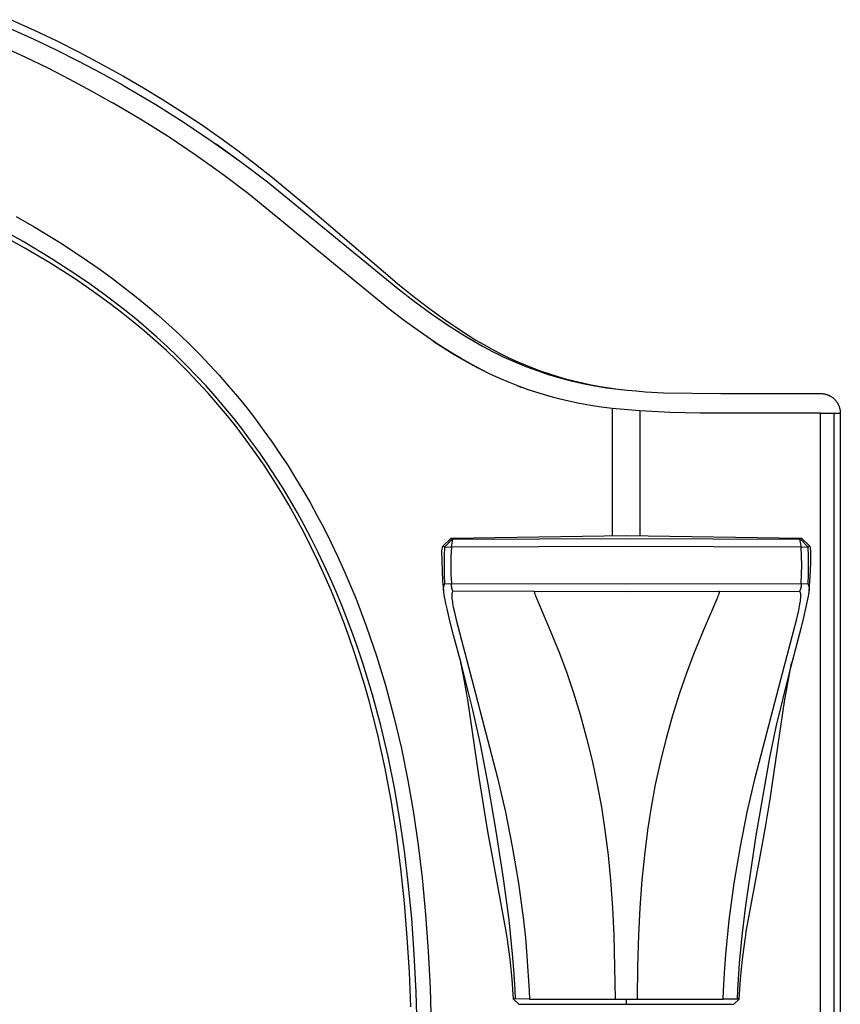
# Model space of a CAD drawing. Units: millimetres. Extents: x -381 to 466, y -253 to 216.
# Drawn here: x -284 to -210, y 119 to 208 of the extents above; entities that cross this region are included whole.
import ezdxf

# ---------------------------------------------------------------- set-up
doc = ezdxf.new("R2010")
doc.units = ezdxf.units.MM
doc.header["$MEASUREMENT"] = 0
doc.layers.add('Default', color=7, linetype='Continuous', true_color=0x000000)

msp = doc.modelspace()

# ---------------------------------------------------------------- linework, layer by layer
at = {"layer": 'Default', "color": 7, "true_color": 0xffffff}
for p, q in [((-285.017, 206.801), (-282.956, 205.862)), ((-284.979, 207.613), (-282.908, 206.671)), ((-282.908, 206.671), (-280.867, 205.693)), ((-283.656, 204.194), (-285.675, 205.122)), ((-282.956, 205.862), (-280.924, 204.887)), ((-280.867, 205.693), (-278.846, 204.674)), ((-281.665, 203.23), (-283.656, 204.194)), ((-280.924, 204.887), (-278.912, 203.872)), ((-278.846, 204.674), (-276.845, 203.616)), ((-278.912, 203.872), (-276.92, 202.818)), ((-276.845, 203.616), (-274.865, 202.518)), ((-279.694, 202.226), (-281.665, 203.23)), ((-276.92, 202.818), (-274.948, 201.726)), ((-274.865, 202.518), (-273.055, 201.469)), ((-277.743, 201.184), (-279.694, 202.226)), ((-274.948, 201.726), (-274.923, 201.711)), ((-274.923, 201.711), (-271.948, 199.961)), ((-273.055, 201.469), (-271.279, 200.393)), ((-275.813, 200.103), (-277.743, 201.184)), ((-275.788, 200.089), (-275.813, 200.103)), ((-273.299, 198.619), (-275.788, 200.089)), ((-271.948, 199.961), (-269.385, 198.346)), ((-271.279, 200.393), (-269.541, 199.287)), ((-269.541, 199.287), (-267.841, 198.154)), ((-270.851, 197.08), (-273.299, 198.619)), ((-269.385, 198.346), (-266.772, 196.585)), ((-267.841, 198.154), (-266.181, 196.993)), ((-268.326, 195.386), (-270.851, 197.08)), ((-266.772, 196.585), (-264.213, 194.745)), ((-266.524, 196.413), (-264.654, 195.072)), ((-266.181, 196.993), (-264.559, 195.808)), ((-265.904, 193.651), (-268.326, 195.386)), ((-264.559, 195.808), (-262.975, 194.602)), ((-264.213, 194.745), (-261.905, 192.992)), ((-262.975, 194.602), (-261.428, 193.379)), ((-263.604, 191.909), (-265.904, 193.651)), ((-261.905, 192.992), (-250.142, 183.382)), ((-261.428, 193.379), (-258.432, 190.905)), ((-250.968, 181.564), (-263.604, 191.909)), ((-258.432, 190.905), (-255.55, 188.43)), ((-284.531, 189.886), (-282.907, 188.943)), ((-283.752, 187.028), (-286.462, 188.542)), ((-283.902, 187.612), (-285.46, 188.501)), ((-282.907, 188.943), (-282.753, 188.852)), ((-282.753, 188.852), (-280.403, 187.406)), ((-255.55, 188.43), (-250.002, 183.697)), ((-283.751, 187.524), (-283.902, 187.612)), ((-281.383, 186.093), (-283.751, 187.524)), ((-280.403, 187.406), (-278.101, 185.885)), ((-281.501, 185.685), (-283.752, 187.028)), ((-279.294, 184.274), (-281.501, 185.685)), ((-279.063, 184.585), (-281.383, 186.093)), ((-278.101, 185.885), (-276.975, 185.097)), ((-276.975, 185.097), (-275.864, 184.288)), ((-278.209, 183.541), (-279.294, 184.274)), ((-277.959, 183.825), (-279.063, 184.585)), ((-276.869, 183.045), (-277.959, 183.825)), ((-275.864, 184.288), (-274.768, 183.458)), ((-277.136, 182.787), (-278.209, 183.541)), ((-275.795, 182.244), (-276.869, 183.045)), ((-274.768, 183.458), (-273.689, 182.607)), ((-250.142, 183.382), (-248.688, 182.24)), ((-250.002, 183.697), (-248.635, 182.598)), ((-276.077, 182.011), (-277.136, 182.787)), ((-275.031, 181.213), (-276.077, 182.011)), ((-274.736, 181.422), (-275.795, 182.244)), ((-273.689, 182.607), (-272.699, 181.792)), ((-248.688, 182.24), (-247.196, 181.148)), ((-248.635, 182.598), (-247.267, 181.548)), ((-274.001, 180.392), (-275.031, 181.213)), ((-273.764, 180.635), (-274.736, 181.422)), ((-272.699, 181.792), (-271.724, 180.958)), ((-249.555, 180.483), (-250.968, 181.564)), ((-247.267, 181.548), (-245.894, 180.551)), ((-247.196, 181.148), (-245.667, 180.108)), ((-272.986, 179.548), (-274.001, 180.392)), ((-272.808, 179.828), (-273.764, 180.635)), ((-271.724, 180.958), (-270.766, 180.105)), ((-248.117, 179.436), (-249.555, 180.483)), ((-245.894, 180.551), (-244.512, 179.614)), ((-271.987, 178.679), (-272.986, 179.548)), ((-271.868, 179.003), (-272.808, 179.828)), ((-270.766, 180.105), (-269.826, 179.233)), ((-246.619, 178.41), (-248.117, 179.436)), ((-245.667, 180.108), (-244.104, 179.12)), ((-244.512, 179.614), (-243.816, 179.169)), ((-271.004, 177.785), (-271.987, 178.679)), ((-270.944, 178.16), (-271.868, 179.003)), ((-269.826, 179.233), (-268.903, 178.342)), ((-246.965, 178.642), (-245.987, 178)), ((-245.395, 177.63), (-246.619, 178.41)), ((-244.104, 179.12), (-242.508, 178.187)), ((-243.816, 179.169), (-243.116, 178.741)), ((-243.116, 178.741), (-242.412, 178.33)), ((-270.038, 176.867), (-271.004, 177.785)), ((-270.038, 177.298), (-270.944, 178.16)), ((-268.903, 178.342), (-267.999, 177.433)), ((-245.987, 178), (-244.992, 177.386)), ((-244.443, 177.06), (-245.395, 177.63)), ((-242.508, 178.187), (-241.558, 177.681)), ((-242.412, 178.33), (-241.703, 177.937)), ((-241.703, 177.937), (-240.989, 177.563)), ((-241.558, 177.681), (-240.593, 177.207)), ((-240.989, 177.563), (-240.269, 177.207)), ((-269.15, 176.417), (-270.038, 177.298)), ((-269.09, 175.923), (-270.038, 176.867)), ((-267.999, 177.433), (-267.113, 176.505)), ((-244.992, 177.386), (-243.979, 176.801)), ((-243.475, 176.518), (-244.443, 177.06)), ((-243.979, 176.801), (-242.95, 176.244)), ((-240.593, 177.207), (-239.612, 176.764)), ((-240.269, 177.207), (-239.544, 176.87)), ((-239.612, 176.764), (-238.617, 176.355)), ((-239.544, 176.87), (-238.813, 176.552)), ((-268.28, 175.519), (-269.15, 176.417)), ((-268.161, 174.953), (-269.09, 175.923)), ((-267.113, 176.505), (-266.247, 175.558)), ((-242.654, 176.087), (-243.475, 176.518)), ((-242.95, 176.244), (-241.906, 175.717)), ((-241.822, 175.676), (-242.654, 176.087)), ((-238.813, 176.552), (-238.075, 176.253)), ((-238.617, 176.355), (-237.609, 175.978)), ((-238.075, 176.253), (-237.331, 175.974)), ((-237.609, 175.978), (-236.589, 175.635)), ((-237.331, 175.974), (-236.579, 175.715)), ((-267.429, 174.602), (-268.28, 175.519)), ((-267.25, 173.958), (-268.161, 174.953)), ((-266.247, 175.558), (-265.4, 174.594)), ((-240.958, 175.278), (-241.822, 175.676)), ((-240.084, 174.903), (-240.958, 175.278)), ((-239.199, 174.552), (-240.084, 174.903)), ((-236.589, 175.635), (-235.559, 175.326)), ((-236.579, 175.715), (-235.821, 175.475)), ((-235.821, 175.475), (-235.056, 175.254)), ((-235.559, 175.326), (-234.518, 175.051)), ((-235.056, 175.254), (-234.283, 175.053)), ((-234.518, 175.051), (-233.47, 174.811)), ((-234.283, 175.053), (-233.503, 174.871)), ((-233.503, 174.871), (-232.716, 174.707)), ((-266.596, 173.668), (-267.429, 174.602)), ((-266.358, 172.937), (-267.25, 173.958)), ((-265.4, 174.594), (-264.573, 173.612)), ((-239.373, 174.62), (-239.054, 174.499)), ((-238.305, 174.227), (-239.199, 174.552)), ((-237.427, 173.936), (-238.305, 174.227)), ((-233.47, 174.811), (-232.414, 174.605)), ((-232.716, 174.707), (-231.921, 174.561)), ((-232.414, 174.605), (-231.351, 174.434)), ((-231.921, 174.561), (-231.12, 174.433)), ((-231.351, 174.434), (-230.284, 174.299)), ((-231.12, 174.433), (-230.311, 174.322)), ((-230.311, 174.322), (-229.496, 174.227)), ((-230.284, 174.299), (-229.992, 174.283)), ((-229.496, 174.227), (-228.675, 174.147)), ((-228.675, 174.147), (-227.847, 174.082)), ((-227.847, 174.082), (-226.176, 173.99)), ((-226.176, 173.99), (-221.038, 173.918)), ((-265.783, 172.716), (-266.596, 173.668)), ((-264.573, 173.612), (-263.767, 172.613)), ((-236.54, 173.671), (-237.427, 173.936)), ((-235.646, 173.43), (-236.54, 173.671)), ((-234.746, 173.215), (-235.646, 173.43)), ((-233.773, 173.011), (-234.746, 173.215)), ((-221.038, 173.918), (-213.132, 173.918)), ((-213.132, 173.918), (-212.052, 173.918)), ((-212.052, 173.918), (-211.994, 173.917)), ((-211.994, 173.917), (-211.936, 173.914)), ((-211.936, 173.914), (-211.878, 173.909)), ((-211.878, 173.909), (-211.821, 173.903)), ((-211.821, 173.903), (-211.764, 173.894)), ((-211.764, 173.894), (-211.707, 173.884)), ((-211.707, 173.884), (-211.65, 173.872)), ((-211.65, 173.872), (-211.594, 173.857)), ((-211.62, 173.863), (-211.564, 173.848)), ((-211.594, 173.857), (-211.539, 173.842)), ((-211.564, 173.848), (-211.509, 173.831)), ((-211.539, 173.842), (-211.484, 173.824)), ((-211.509, 173.831), (-211.454, 173.813)), ((-211.484, 173.824), (-211.429, 173.804)), ((-211.454, 173.813), (-211.401, 173.792)), ((-211.429, 173.804), (-211.375, 173.783)), ((-211.401, 173.792), (-211.347, 173.77)), ((-211.375, 173.783), (-211.322, 173.76)), ((-211.347, 173.77), (-211.295, 173.746)), ((-211.322, 173.76), (-211.27, 173.735)), ((-211.27, 173.735), (-211.219, 173.709)), ((-211.219, 173.709), (-211.168, 173.681)), ((-211.168, 173.681), (-211.118, 173.651)), ((-211.118, 173.651), (-211.07, 173.62)), ((-211.07, 173.62), (-211.022, 173.587)), ((-211.022, 173.587), (-210.976, 173.552)), ((-210.976, 173.552), (-210.93, 173.516)), ((-210.93, 173.516), (-210.886, 173.479)), ((-210.886, 173.479), (-210.843, 173.44)), ((-210.843, 173.44), (-210.802, 173.4)), ((-210.802, 173.4), (-210.762, 173.358)), ((-210.762, 173.358), (-210.723, 173.315)), ((-210.723, 173.315), (-210.685, 173.271)), ((-210.685, 173.271), (-210.649, 173.226)), ((-210.649, 173.226), (-210.615, 173.18)), ((-210.615, 173.18), (-210.582, 173.132)), ((-210.582, 173.132), (-210.551, 173.083)), ((-210.551, 173.083), (-210.521, 173.034)), ((-265.486, 171.891), (-266.358, 172.937)), ((-264.99, 171.748), (-265.783, 172.716)), ((-263.767, 172.613), (-262.98, 171.598)), ((-232.795, 172.834), (-233.773, 173.011)), ((-231.813, 172.683), (-232.795, 172.834)), ((-230.827, 172.554), (-231.813, 172.683)), ((-230.827, 172.554), (-230.83, 161.103)), ((-228.34, 172.362), (-230.827, 172.554)), ((-225.623, 172.219), (-228.34, 172.362)), ((-228.34, 172.362), (-228.336, 161.103)), ((-222.903, 172.148), (-225.623, 172.219)), ((-210.521, 173.034), (-210.493, 172.983)), ((-210.493, 172.983), (-210.466, 172.932)), ((-210.466, 172.932), (-210.442, 172.88)), ((-210.442, 172.88), (-210.419, 172.826)), ((-210.419, 172.826), (-210.397, 172.773)), ((-210.397, 172.773), (-210.378, 172.718)), ((-210.378, 172.718), (-210.36, 172.663)), ((-210.36, 172.663), (-210.344, 172.607)), ((-210.344, 172.607), (-210.33, 172.551)), ((-210.33, 172.551), (-210.318, 172.495)), ((-210.318, 172.495), (-210.308, 172.438)), ((-210.308, 172.438), (-210.299, 172.381)), ((-210.299, 172.381), (-210.293, 172.323)), ((-210.293, 172.323), (-210.288, 172.266)), ((-210.288, 172.266), (-210.285, 172.208)), ((-210.285, 172.208), (-210.284, 172.15)), ((-264.634, 170.819), (-265.486, 171.891)), ((-264.217, 170.764), (-264.99, 171.748)), ((-262.98, 171.598), (-262.215, 170.568)), ((-220.181, 172.15), (-222.903, 172.148)), ((-212.078, 172.15), (-220.181, 172.15)), ((-212.078, 106.139), (-212.078, 172.15)), ((-212.078, 172.15), (-210.828, 172.15)), ((-210.828, 106.139), (-210.828, 172.15)), ((-210.828, 172.15), (-210.284, 172.15)), ((-210.284, 172.15), (-210.284, 106.139)), ((-263.803, 169.722), (-264.634, 170.819)), ((-263.41, 169.691), (-264.217, 170.764)), ((-262.215, 170.568), (-261.47, 169.522)), ((-262.993, 168.6), (-263.803, 169.722)), ((-262.626, 168.601), (-263.41, 169.691)), ((-261.47, 169.522), (-260.746, 168.462)), ((-262.205, 167.454), (-262.993, 168.6)), ((-261.866, 167.495), (-262.626, 168.601)), ((-260.746, 168.462), (-260.043, 167.387)), ((-261.438, 166.283), (-262.205, 167.454)), ((-261.129, 166.373), (-261.866, 167.495)), ((-260.043, 167.387), (-259.36, 166.298)), ((-260.694, 165.088), (-261.438, 166.283)), ((-260.462, 165.312), (-261.129, 166.373)), ((-259.36, 166.298), (-258.699, 165.196)), ((-259.972, 163.87), (-260.694, 165.088)), ((-259.816, 164.237), (-260.462, 165.312)), ((-258.699, 165.196), (-258.058, 164.082)), ((-259.19, 163.151), (-259.816, 164.237)), ((-259.273, 162.63), (-259.972, 163.87)), ((-258.058, 164.082), (-257.439, 162.956)), ((-258.598, 161.367), (-259.273, 162.63)), ((-258.584, 162.053), (-259.19, 163.151)), ((-257.439, 162.956), (-256.798, 161.736)), ((-257.957, 160.863), (-258.584, 162.053)), ((-256.798, 161.736), (-256.18, 160.504)), ((-257.945, 160.083), (-258.598, 161.367)), ((-257.353, 159.662), (-257.957, 160.863)), ((-246.086, 160.156), (-245.387, 160.849)), ((-245.906, 160.1), (-245.212, 160.818)), ((-245.387, 160.849), (-245.384, 160.852)), ((-245.384, 160.852), (-245.38, 160.854)), ((-245.38, 160.854), (-245.377, 160.856)), ((-245.377, 160.856), (-245.373, 160.858)), ((-245.373, 160.858), (-245.369, 160.86)), ((-245.369, 160.86), (-245.365, 160.862)), ((-245.365, 160.862), (-245.361, 160.864)), ((-245.361, 160.864), (-245.358, 160.865)), ((-245.358, 160.865), (-245.354, 160.867)), ((-245.354, 160.867), (-245.349, 160.868)), ((-245.349, 160.868), (-245.345, 160.869)), ((-245.345, 160.869), (-245.341, 160.87)), ((-245.341, 160.87), (-245.337, 160.871)), ((-245.337, 160.871), (-245.333, 160.872)), ((-245.333, 160.872), (-245.329, 160.872)), ((-245.329, 160.872), (-245.324, 160.873)), ((-245.324, 160.873), (-245.32, 160.873)), ((-245.321, 160.069), (-245.18, 160.789)), ((-245.32, 160.873), (-245.316, 160.873)), ((-245.316, 160.875), (-229.563, 161.105)), ((-245.316, 160.873), (-245.312, 160.873)), ((-245.312, 160.873), (-245.307, 160.873)), ((-245.307, 160.873), (-245.303, 160.873)), ((-245.303, 160.873), (-245.299, 160.872)), ((-245.299, 160.872), (-245.295, 160.872)), ((-245.295, 160.872), (-245.291, 160.871)), ((-245.291, 160.871), (-245.286, 160.87)), ((-245.286, 160.87), (-245.282, 160.869)), ((-245.282, 160.869), (-245.278, 160.868)), ((-245.278, 160.868), (-245.274, 160.867)), ((-245.274, 160.867), (-245.27, 160.865)), ((-245.27, 160.865), (-245.266, 160.863)), ((-245.266, 160.863), (-245.262, 160.862)), ((-245.262, 160.862), (-245.259, 160.86)), ((-245.259, 160.86), (-245.255, 160.858)), ((-245.255, 160.858), (-245.251, 160.856)), ((-245.251, 160.856), (-245.248, 160.854)), ((-245.248, 160.854), (-245.244, 160.851)), ((-245.244, 160.851), (-245.241, 160.849)), ((-245.241, 160.849), (-245.237, 160.846)), ((-245.237, 160.846), (-245.234, 160.843)), ((-245.234, 160.843), (-245.231, 160.84)), ((-245.231, 160.84), (-245.228, 160.837)), ((-245.228, 160.837), (-245.225, 160.834)), ((-245.225, 160.834), (-245.222, 160.831)), ((-245.222, 160.831), (-245.219, 160.828)), ((-245.219, 160.828), (-245.217, 160.825)), ((-245.217, 160.825), (-245.214, 160.821)), ((-245.214, 160.821), (-245.212, 160.818)), ((-245.212, 160.818), (-245.18, 160.789)), ((-245.18, 160.789), (-229.562, 160.855)), ((-229.563, 161.105), (-213.81, 160.875)), ((-229.562, 160.855), (-213.946, 160.789)), ((-213.914, 160.818), (-213.946, 160.789)), ((-213.946, 160.789), (-213.805, 160.069)), ((-213.914, 160.818), (-213.912, 160.821)), ((-213.22, 160.1), (-213.914, 160.818)), ((-213.912, 160.821), (-213.909, 160.825)), ((-213.909, 160.825), (-213.907, 160.828)), ((-213.907, 160.828), (-213.904, 160.831)), ((-213.904, 160.831), (-213.901, 160.834)), ((-213.901, 160.834), (-213.898, 160.838)), ((-213.898, 160.838), (-213.895, 160.84)), ((-213.895, 160.84), (-213.892, 160.843)), ((-213.892, 160.843), (-213.889, 160.846)), ((-213.889, 160.846), (-213.885, 160.849)), ((-213.885, 160.849), (-213.882, 160.851)), ((-213.882, 160.851), (-213.878, 160.854)), ((-213.878, 160.854), (-213.875, 160.856)), ((-213.875, 160.856), (-213.871, 160.858)), ((-213.871, 160.858), (-213.867, 160.86)), ((-213.867, 160.86), (-213.863, 160.862)), ((-213.863, 160.862), (-213.86, 160.864)), ((-213.86, 160.864), (-213.856, 160.865)), ((-213.856, 160.865), (-213.852, 160.867)), ((-213.852, 160.867), (-213.848, 160.868)), ((-213.848, 160.868), (-213.843, 160.869)), ((-213.843, 160.869), (-213.839, 160.87)), ((-213.839, 160.87), (-213.835, 160.871)), ((-213.835, 160.871), (-213.831, 160.872)), ((-213.831, 160.872), (-213.827, 160.872)), ((-213.827, 160.872), (-213.823, 160.873)), ((-213.823, 160.873), (-213.818, 160.873)), ((-213.818, 160.873), (-213.814, 160.873)), ((-213.814, 160.873), (-213.81, 160.873)), ((-213.81, 160.873), (-213.806, 160.873)), ((-213.806, 160.873), (-213.801, 160.873)), ((-213.801, 160.873), (-213.797, 160.872)), ((-213.797, 160.872), (-213.793, 160.872)), ((-213.793, 160.872), (-213.789, 160.871)), ((-213.789, 160.871), (-213.785, 160.87)), ((-213.785, 160.87), (-213.78, 160.869)), ((-213.78, 160.869), (-213.776, 160.868)), ((-213.776, 160.868), (-213.772, 160.867)), ((-213.772, 160.867), (-213.768, 160.865)), ((-213.768, 160.865), (-213.764, 160.864)), ((-213.764, 160.864), (-213.76, 160.862)), ((-213.76, 160.862), (-213.757, 160.86)), ((-213.757, 160.86), (-213.753, 160.858)), ((-213.753, 160.858), (-213.749, 160.856)), ((-213.749, 160.856), (-213.745, 160.854)), ((-213.745, 160.854), (-213.742, 160.852)), ((-213.742, 160.852), (-213.738, 160.849)), ((-213.738, 160.849), (-213.04, 160.156)), ((-257.317, 158.778), (-257.945, 160.083)), ((-256.18, 160.504), (-255.586, 159.26)), ((-246.172, 159.737), (-246.086, 160.156)), ((-246.086, 160.156), (-245.906, 160.1)), ((-245.943, 159.27), (-245.906, 160.1)), ((-245.906, 160.1), (-245.321, 160.069)), ((-245.321, 160.069), (-245.36, 159.253)), ((-229.563, 160.13), (-245.321, 160.069)), ((-213.805, 160.069), (-229.563, 160.13)), ((-213.805, 160.069), (-213.22, 160.1)), ((-213.766, 159.253), (-213.805, 160.069)), ((-213.04, 160.156), (-213.22, 160.1)), ((-213.22, 160.1), (-213.183, 159.27)), ((-213.04, 160.156), (-212.954, 159.736)), ((-256.772, 158.449), (-257.353, 159.662)), ((-255.586, 159.26), (-255.016, 158.005)), ((-246.168, 158.834), (-246.172, 159.737)), ((-245.956, 158.439), (-245.943, 159.27)), ((-245.36, 159.253), (-245.373, 158.436)), ((-213.753, 158.436), (-213.766, 159.253)), ((-213.183, 159.27), (-213.17, 158.439)), ((-212.954, 159.736), (-212.958, 158.823)), ((-256.712, 157.453), (-257.317, 158.778)), ((-256.214, 157.226), (-256.772, 158.449)), ((-255.016, 158.005), (-254.469, 156.739)), ((-246.138, 157.931), (-246.168, 158.834)), ((-245.942, 157.608), (-245.956, 158.439)), ((-245.373, 158.436), (-245.361, 157.62)), ((-213.765, 157.62), (-213.753, 158.436)), ((-213.17, 158.439), (-213.184, 157.608)), ((-212.958, 158.823), (-212.988, 157.911)), ((-256.131, 156.109), (-256.712, 157.453)), ((-255.678, 155.991), (-256.214, 157.226)), ((-246.084, 157.029), (-246.138, 157.931)), ((-245.904, 156.778), (-245.942, 157.608)), ((-245.361, 157.62), (-245.322, 156.803)), ((-213.803, 156.803), (-213.765, 157.62)), ((-213.184, 157.608), (-213.222, 156.778)), ((-212.988, 157.911), (-213.044, 156.999)), ((-254.469, 156.739), (-253.945, 155.463)), ((-246.006, 156.129), (-246.084, 157.029)), ((-246.039, 156.303), (-246.038, 156.335)), ((-246.038, 156.272), (-246.039, 156.303)), ((-246.038, 156.335), (-246.036, 156.366)), ((-246.036, 156.241), (-246.038, 156.272)), ((-246.036, 156.366), (-246.034, 156.397)), ((-246.034, 156.21), (-246.036, 156.241)), ((-246.034, 156.397), (-246.03, 156.428)), ((-246.03, 156.179), (-246.034, 156.21)), ((-246.03, 156.428), (-246.025, 156.459)), ((-246.025, 156.459), (-246.019, 156.489)), ((-246.019, 156.489), (-246.012, 156.52)), ((-246.012, 156.52), (-246.004, 156.55)), ((-246.004, 156.55), (-245.995, 156.58)), ((-245.995, 156.58), (-245.985, 156.61)), ((-245.985, 156.61), (-245.974, 156.639)), ((-245.974, 156.639), (-245.962, 156.668)), ((-245.962, 156.668), (-245.949, 156.696)), ((-245.949, 156.696), (-245.935, 156.724)), ((-245.935, 156.724), (-245.92, 156.751)), ((-245.92, 156.751), (-245.904, 156.778)), ((-245.904, 156.778), (-245.322, 156.803)), ((-245.337, 156.675), (-245.338, 156.642)), ((-245.338, 156.642), (-245.338, 156.61)), ((-245.338, 156.61), (-245.337, 156.578)), ((-245.335, 156.707), (-245.337, 156.675)), ((-245.337, 156.578), (-245.335, 156.545)), ((-245.332, 156.739), (-245.335, 156.707)), ((-245.335, 156.545), (-245.332, 156.513)), ((-245.328, 156.771), (-245.332, 156.739)), ((-245.332, 156.513), (-245.327, 156.481)), ((-245.322, 156.803), (-245.328, 156.771)), ((-245.327, 156.481), (-245.322, 156.449)), ((-245.322, 156.803), (-229.563, 156.754)), ((-245.322, 156.449), (-245.315, 156.417)), ((-245.315, 156.417), (-245.308, 156.386)), ((-245.308, 156.386), (-245.299, 156.354)), ((-245.299, 156.354), (-245.289, 156.324)), ((-245.289, 156.324), (-245.279, 156.293)), ((-245.279, 156.293), (-245.267, 156.263)), ((-245.267, 156.263), (-245.254, 156.233)), ((-245.254, 156.233), (-245.24, 156.204)), ((-245.24, 156.204), (-245.226, 156.175)), ((-229.563, 156.754), (-213.803, 156.803)), ((-213.9, 156.175), (-213.886, 156.204)), ((-213.886, 156.204), (-213.872, 156.233)), ((-213.872, 156.233), (-213.859, 156.263)), ((-213.859, 156.263), (-213.847, 156.293)), ((-213.847, 156.293), (-213.837, 156.324)), ((-213.837, 156.324), (-213.827, 156.354)), ((-213.827, 156.354), (-213.818, 156.386)), ((-213.818, 156.386), (-213.811, 156.417)), ((-213.811, 156.417), (-213.804, 156.449)), ((-213.804, 156.449), (-213.799, 156.481)), ((-213.798, 156.771), (-213.803, 156.803)), ((-213.803, 156.803), (-213.222, 156.778)), ((-213.799, 156.481), (-213.794, 156.513)), ((-213.794, 156.739), (-213.798, 156.771)), ((-213.791, 156.707), (-213.794, 156.739)), ((-213.794, 156.513), (-213.791, 156.545)), ((-213.789, 156.675), (-213.791, 156.707)), ((-213.791, 156.545), (-213.789, 156.578)), ((-213.788, 156.642), (-213.789, 156.675)), ((-213.789, 156.578), (-213.788, 156.61)), ((-213.788, 156.61), (-213.788, 156.642)), ((-213.222, 156.778), (-213.206, 156.751)), ((-213.206, 156.751), (-213.191, 156.724)), ((-213.191, 156.724), (-213.177, 156.696)), ((-213.177, 156.696), (-213.164, 156.668)), ((-213.164, 156.668), (-213.152, 156.639)), ((-213.152, 156.639), (-213.141, 156.61)), ((-213.141, 156.61), (-213.131, 156.58)), ((-213.131, 156.58), (-213.122, 156.55)), ((-213.044, 156.999), (-213.124, 156.09)), ((-213.122, 156.55), (-213.114, 156.52)), ((-213.114, 156.52), (-213.107, 156.49)), ((-213.107, 156.49), (-213.101, 156.459)), ((-213.101, 156.459), (-213.096, 156.428)), ((-213.096, 156.428), (-213.092, 156.397)), ((-213.092, 156.21), (-213.096, 156.179)), ((-213.092, 156.397), (-213.089, 156.366)), ((-213.089, 156.241), (-213.092, 156.21)), ((-213.089, 156.366), (-213.088, 156.335)), ((-213.088, 156.272), (-213.089, 156.241)), ((-213.088, 156.335), (-213.087, 156.303)), ((-213.087, 156.303), (-213.088, 156.272)), ((-255.574, 154.746), (-256.131, 156.109)), ((-255.164, 154.747), (-255.678, 155.991)), ((-253.945, 155.463), (-252.965, 152.884)), ((-246.025, 156.148), (-246.03, 156.179)), ((-246.019, 156.117), (-246.025, 156.148)), ((-246.012, 156.087), (-246.019, 156.117)), ((-246.004, 156.056), (-246.012, 156.087)), ((-245.995, 156.027), (-246.004, 156.056)), ((-245.959, 155.746), (-245.995, 156.027)), ((-245.913, 155.466), (-245.959, 155.746)), ((-245.819, 154.981), (-245.913, 155.466)), ((-245.284, 155.759), (-245.285, 155.713)), ((-245.285, 155.713), (-245.285, 155.667)), ((-245.285, 155.667), (-245.283, 155.621)), ((-245.282, 155.801), (-245.284, 155.759)), ((-245.283, 155.621), (-245.277, 155.505)), ((-245.281, 155.822), (-245.282, 155.801)), ((-245.279, 155.843), (-245.281, 155.822)), ((-245.276, 155.864), (-245.279, 155.843)), ((-245.277, 155.505), (-245.271, 155.436)), ((-245.273, 155.884), (-245.276, 155.864)), ((-245.27, 155.905), (-245.273, 155.884)), ((-245.271, 155.436), (-245.256, 155.297)), ((-245.266, 155.926), (-245.27, 155.905)), ((-245.263, 155.938), (-245.266, 155.926)), ((-245.26, 155.951), (-245.263, 155.938)), ((-245.257, 155.963), (-245.26, 155.951)), ((-245.253, 155.976), (-245.257, 155.963)), ((-245.251, 155.982), (-245.253, 155.976)), ((-245.249, 155.988), (-245.251, 155.982)), ((-245.247, 155.994), (-245.249, 155.988)), ((-245.245, 156), (-245.247, 155.994)), ((-245.242, 156.006), (-245.245, 156)), ((-245.24, 156.011), (-245.242, 156.006)), ((-245.237, 156.017), (-245.24, 156.011)), ((-245.234, 156.023), (-245.237, 156.017)), ((-245.231, 156.028), (-245.234, 156.023)), ((-245.229, 156.033), (-245.231, 156.028)), ((-245.226, 156.038), (-245.229, 156.033)), ((-245.226, 156.175), (-245.21, 156.146)), ((-245.223, 156.043), (-245.226, 156.038)), ((-245.22, 156.048), (-245.223, 156.043)), ((-245.216, 156.052), (-245.22, 156.048)), ((-245.213, 156.057), (-245.216, 156.052)), ((-245.209, 156.061), (-245.213, 156.057)), ((-245.21, 156.146), (-245.193, 156.119)), ((-245.206, 156.066), (-245.209, 156.061)), ((-245.204, 156.068), (-245.206, 156.066)), ((-245.202, 156.07), (-245.204, 156.068)), ((-245.2, 156.072), (-245.202, 156.07)), ((-245.198, 156.074), (-245.2, 156.072)), ((-245.196, 156.076), (-245.198, 156.074)), ((-245.194, 156.078), (-245.196, 156.076)), ((-245.192, 156.08), (-245.194, 156.078)), ((-245.193, 156.119), (-245.176, 156.091)), ((-245.19, 156.081), (-245.192, 156.08)), ((-245.187, 156.083), (-245.19, 156.081)), ((-245.185, 156.085), (-245.187, 156.083)), ((-245.183, 156.087), (-245.185, 156.085)), ((-245.18, 156.088), (-245.183, 156.087)), ((-245.178, 156.09), (-245.18, 156.088)), ((-245.176, 156.091), (-245.178, 156.09)), ((-237.842, 156.061), (-245.176, 156.091)), ((-237.852, 156.042), (-237.853, 156.041)), ((-237.853, 156.041), (-237.853, 156.04)), ((-237.853, 156.04), (-237.853, 156.039)), ((-237.853, 156.039), (-237.853, 156.038)), ((-237.853, 156.038), (-237.853, 156.036)), ((-237.853, 156.036), (-237.853, 156.035)), ((-237.853, 156.035), (-237.853, 156.033)), ((-237.853, 156.033), (-237.853, 156.03)), ((-237.853, 156.03), (-237.852, 156.025)), ((-237.851, 156.048), (-237.852, 156.047)), ((-237.852, 156.047), (-237.852, 156.046)), ((-237.852, 156.046), (-237.852, 156.046)), ((-237.852, 156.046), (-237.852, 156.045)), ((-237.852, 156.045), (-237.852, 156.044)), ((-237.852, 156.044), (-237.852, 156.042)), ((-237.852, 156.025), (-237.852, 156.02)), ((-237.852, 156.02), (-237.851, 156.014)), ((-237.85, 156.05), (-237.851, 156.05)), ((-237.851, 156.05), (-237.851, 156.049)), ((-237.851, 156.049), (-237.851, 156.049)), ((-237.851, 156.049), (-237.851, 156.048)), ((-237.851, 156.048), (-237.851, 156.048)), ((-237.851, 156.014), (-237.849, 156.003)), ((-237.849, 156.052), (-237.85, 156.052)), ((-237.85, 156.052), (-237.85, 156.051)), ((-237.85, 156.051), (-237.85, 156.051)), ((-237.85, 156.051), (-237.85, 156.05)), ((-237.848, 156.054), (-237.849, 156.054)), ((-237.849, 156.054), (-237.849, 156.053)), ((-237.849, 156.053), (-237.849, 156.053)), ((-237.849, 156.053), (-237.849, 156.052)), ((-237.849, 156.003), (-237.847, 155.992)), ((-237.847, 156.056), (-237.848, 156.055)), ((-237.848, 156.055), (-237.848, 156.055)), ((-237.848, 156.055), (-237.848, 156.054)), ((-237.846, 156.057), (-237.847, 156.056)), ((-237.847, 156.056), (-237.847, 156.056)), ((-237.847, 155.992), (-237.845, 155.981)), ((-237.845, 156.058), (-237.846, 156.058)), ((-237.846, 156.058), (-237.846, 156.057)), ((-237.846, 156.057), (-237.846, 156.057)), ((-237.844, 156.059), (-237.845, 156.059)), ((-237.845, 156.059), (-237.845, 156.058)), ((-237.845, 155.981), (-237.842, 155.97)), ((-237.843, 156.06), (-237.844, 156.059)), ((-237.844, 156.059), (-237.844, 156.059)), ((-237.842, 156.061), (-237.843, 156.06)), ((-237.843, 156.06), (-237.843, 156.06)), ((-229.563, 156.044), (-237.842, 156.061)), ((-237.842, 155.97), (-237.84, 155.96)), ((-237.84, 155.96), (-237.834, 155.939)), ((-237.834, 155.939), (-237.823, 155.904)), ((-237.823, 155.904), (-237.812, 155.87)), ((-237.812, 155.87), (-237.788, 155.802)), ((-237.788, 155.802), (-237.742, 155.681)), ((-237.742, 155.681), (-236.418, 152.568)), ((-221.216, 156.061), (-229.563, 156.044)), ((-222.621, 152.567), (-221.325, 155.561)), ((-221.325, 155.561), (-221.276, 155.681)), ((-221.276, 155.681), (-221.23, 155.802)), ((-221.23, 155.802), (-221.205, 155.87)), ((-221.174, 156.061), (-221.216, 156.061)), ((-221.205, 155.87), (-221.194, 155.904)), ((-221.194, 155.904), (-221.183, 155.939)), ((-221.183, 155.939), (-221.177, 155.96)), ((-221.177, 155.96), (-221.174, 155.971)), ((-221.174, 156.061), (-213.95, 156.091)), ((-221.173, 156.06), (-221.174, 156.061)), ((-221.174, 156.061), (-221.174, 156.061)), ((-221.174, 155.971), (-221.172, 155.981)), ((-221.172, 156.059), (-221.173, 156.06)), ((-221.173, 156.06), (-221.173, 156.06)), ((-221.171, 156.059), (-221.172, 156.059)), ((-221.172, 156.059), (-221.172, 156.059)), ((-221.172, 155.981), (-221.169, 155.992)), ((-221.171, 156.058), (-221.171, 156.059)), ((-221.17, 156.057), (-221.171, 156.058)), ((-221.171, 156.058), (-221.171, 156.058)), ((-221.169, 156.056), (-221.17, 156.057)), ((-221.17, 156.057), (-221.17, 156.057)), ((-221.169, 156.055), (-221.169, 156.056)), ((-221.169, 156.056), (-221.169, 156.056)), ((-221.168, 156.055), (-221.169, 156.055)), ((-221.169, 155.992), (-221.167, 156.003)), ((-221.168, 156.054), (-221.168, 156.055)), ((-221.167, 156.053), (-221.168, 156.054)), ((-221.168, 156.054), (-221.168, 156.054)), ((-221.167, 156.052), (-221.167, 156.053)), ((-221.167, 156.053), (-221.167, 156.053)), ((-221.166, 156.051), (-221.167, 156.052)), ((-221.167, 156.052), (-221.167, 156.052)), ((-221.167, 156.003), (-221.166, 156.014)), ((-221.166, 156.05), (-221.166, 156.051)), ((-221.166, 156.051), (-221.166, 156.051)), ((-221.166, 156.049), (-221.166, 156.05)), ((-221.166, 156.05), (-221.166, 156.05)), ((-221.165, 156.048), (-221.166, 156.049)), ((-221.166, 156.014), (-221.165, 156.02)), ((-221.165, 156.047), (-221.165, 156.048)), ((-221.165, 156.048), (-221.165, 156.048)), ((-221.165, 156.046), (-221.165, 156.047)), ((-221.165, 156.047), (-221.165, 156.047)), ((-221.165, 156.045), (-221.165, 156.046)), ((-221.164, 156.044), (-221.165, 156.045)), ((-221.165, 156.02), (-221.164, 156.025)), ((-221.164, 156.043), (-221.164, 156.044)), ((-221.164, 156.042), (-221.164, 156.043)), ((-221.164, 156.04), (-221.164, 156.042)), ((-221.164, 156.039), (-221.164, 156.04)), ((-221.164, 156.038), (-221.164, 156.039)), ((-221.164, 156.037), (-221.164, 156.038)), ((-221.164, 156.035), (-221.164, 156.037)), ((-221.164, 156.033), (-221.164, 156.035)), ((-221.164, 156.03), (-221.164, 156.033)), ((-221.164, 156.025), (-221.164, 156.03)), ((-213.95, 156.091), (-213.933, 156.119)), ((-213.948, 156.09), (-213.95, 156.091)), ((-213.945, 156.088), (-213.948, 156.09)), ((-213.943, 156.087), (-213.945, 156.088)), ((-213.941, 156.085), (-213.943, 156.087)), ((-213.939, 156.083), (-213.941, 156.085)), ((-213.936, 156.081), (-213.939, 156.083)), ((-213.934, 156.08), (-213.936, 156.081)), ((-213.932, 156.078), (-213.934, 156.08)), ((-213.933, 156.119), (-213.916, 156.146)), ((-213.93, 156.076), (-213.932, 156.078)), ((-213.928, 156.074), (-213.93, 156.076)), ((-213.926, 156.072), (-213.928, 156.074)), ((-213.924, 156.07), (-213.926, 156.072)), ((-213.922, 156.068), (-213.924, 156.07)), ((-213.92, 156.066), (-213.922, 156.068)), ((-213.916, 156.061), (-213.92, 156.066)), ((-213.916, 156.146), (-213.9, 156.175)), ((-213.913, 156.057), (-213.916, 156.061)), ((-213.91, 156.052), (-213.913, 156.057)), ((-213.906, 156.048), (-213.91, 156.052)), ((-213.903, 156.043), (-213.906, 156.048)), ((-213.9, 156.038), (-213.903, 156.043)), ((-213.897, 156.033), (-213.9, 156.038)), ((-213.895, 156.028), (-213.897, 156.033)), ((-213.892, 156.023), (-213.895, 156.028)), ((-213.889, 156.017), (-213.892, 156.023)), ((-213.886, 156.011), (-213.889, 156.017)), ((-213.884, 156.006), (-213.886, 156.011)), ((-213.881, 156), (-213.884, 156.006)), ((-213.879, 155.994), (-213.881, 156)), ((-213.881, 155.213), (-213.864, 155.347)), ((-213.877, 155.988), (-213.879, 155.994)), ((-213.873, 155.976), (-213.877, 155.988)), ((-213.869, 155.963), (-213.873, 155.976)), ((-213.866, 155.951), (-213.869, 155.963)), ((-213.863, 155.938), (-213.866, 155.951)), ((-213.864, 155.347), (-213.851, 155.481)), ((-213.86, 155.926), (-213.863, 155.938)), ((-213.857, 155.909), (-213.86, 155.926)), ((-213.854, 155.892), (-213.857, 155.909)), ((-213.851, 155.876), (-213.854, 155.892)), ((-213.849, 155.859), (-213.851, 155.876)), ((-213.851, 155.481), (-213.846, 155.548)), ((-213.845, 155.825), (-213.849, 155.859)), ((-213.846, 155.548), (-213.843, 155.615)), ((-213.843, 155.791), (-213.845, 155.825)), ((-213.841, 155.747), (-213.843, 155.791)), ((-213.843, 155.615), (-213.841, 155.659)), ((-213.841, 155.703), (-213.841, 155.747)), ((-213.841, 155.659), (-213.841, 155.703)), ((-213.183, 155.641), (-213.6, 153.715)), ((-213.155, 155.834), (-213.183, 155.641)), ((-213.131, 156.027), (-213.155, 155.834)), ((-213.122, 156.057), (-213.131, 156.027)), ((-213.114, 156.087), (-213.122, 156.057)), ((-213.107, 156.117), (-213.114, 156.087)), ((-213.101, 156.148), (-213.107, 156.117)), ((-213.096, 156.179), (-213.101, 156.148)), ((-255.041, 153.366), (-255.574, 154.746)), ((-254.203, 152.232), (-255.164, 154.747)), ((-245.713, 154.498), (-245.819, 154.981)), ((-245.458, 153.441), (-245.713, 154.498)), ((-245.256, 155.297), (-245.237, 155.158)), ((-245.237, 155.158), (-245.216, 155.02)), ((-245.216, 155.02), (-245.153, 154.668)), ((-245.153, 154.668), (-245.082, 154.317)), ((-214.027, 154.397), (-213.959, 154.738)), ((-213.959, 154.738), (-213.9, 155.08)), ((-213.9, 155.08), (-213.881, 155.213)), ((-245.082, 154.317), (-244.896, 153.505)), ((-215.63, 148.15), (-214.206, 153.605)), ((-214.206, 153.605), (-214.027, 154.397)), ((-213.6, 153.715), (-213.848, 152.735)), ((-254.533, 151.968), (-255.041, 153.366)), ((-252.965, 152.884), (-252.073, 150.271)), ((-245.125, 152.15), (-245.458, 153.441)), ((-244.896, 153.505), (-243.495, 148.146)), ((-213.848, 152.735), (-214.147, 151.592)), ((-254.048, 150.555), (-254.533, 151.968)), ((-253.725, 150.877), (-254.203, 152.232)), ((-244.455, 149.611), (-245.125, 152.15)), ((-236.418, 152.568), (-235.592, 150.503)), ((-223.46, 150.502), (-222.621, 152.567)), ((-253.272, 149.514), (-253.725, 150.877)), ((-214.147, 151.592), (-214.665, 149.634)), ((-253.588, 149.126), (-254.048, 150.555)), ((-252.073, 150.271), (-251.267, 147.63)), ((-235.592, 150.503), (-234.937, 148.731)), ((-224.125, 148.731), (-223.46, 150.502)), ((-253.152, 147.683), (-253.588, 149.126)), ((-252.436, 146.764), (-253.272, 149.514)), ((-244.48, 149.707), (-244.483, 149.72)), ((-244.139, 147.997), (-244.482, 149.713)), ((-244.469, 149.664), (-244.481, 149.716)), ((-244.431, 149.477), (-244.473, 149.68)), ((-244.229, 148.75), (-244.467, 149.656)), ((-244.229, 148.75), (-244.455, 149.611)), ((-214.992, 147.968), (-214.669, 149.601)), ((-214.658, 149.66), (-214.897, 148.75)), ((-214.665, 149.634), (-214.897, 148.75)), ((-214.669, 149.601), (-214.652, 149.68)), ((-214.652, 149.686), (-214.658, 149.66)), ((-214.656, 149.668), (-214.652, 149.686)), ((-214.652, 149.686), (-214.652, 149.686)), ((-214.625, 149.785), (-214.65, 149.691)), ((-214.645, 149.714), (-214.644, 149.716)), ((-243.771, 146.982), (-244.229, 148.75)), ((-234.937, 148.731), (-234.329, 146.944)), ((-224.742, 146.943), (-224.125, 148.731)), ((-214.897, 148.75), (-216.087, 143.877)), ((-252.739, 146.227), (-253.152, 147.683)), ((-251.267, 147.63), (-250.5, 144.785)), ((-243.841, 146.297), (-244.139, 147.997)), ((-243.495, 148.146), (-241.161, 139.269)), ((-217.964, 139.269), (-215.631, 148.145)), ((-215.631, 148.145), (-215.63, 148.15)), ((-215.307, 146.164), (-214.992, 147.968)), ((-251.69, 143.985), (-252.436, 146.764)), ((-243.388, 145.403), (-243.771, 146.982)), ((-234.329, 146.944), (-233.726, 144.989)), ((-225.375, 144.913), (-224.742, 146.943)), ((-251.986, 143.277), (-252.739, 146.227)), ((-242.819, 139.296), (-243.841, 146.297)), ((-215.917, 142.058), (-215.307, 146.164)), ((-250.5, 144.785), (-249.824, 141.916)), ((-242.703, 142.303), (-243.388, 145.403)), ((-233.726, 144.989), (-233.14, 142.865)), ((-225.948, 142.865), (-225.375, 144.913)), ((-251.034, 141.185), (-251.69, 143.985)), ((-216.087, 143.877), (-216.661, 141.116)), ((-251.325, 140.283), (-251.986, 143.277)), ((-242.013, 138.712), (-242.703, 142.303)), ((-233.14, 142.865), (-232.613, 140.708)), ((-226.465, 140.784), (-225.948, 142.865)), ((-216.595, 137.358), (-215.917, 142.058)), ((-250.461, 138.365), (-251.034, 141.185)), ((-249.824, 141.916), (-249.236, 139.027)), ((-216.661, 141.116), (-217.906, 134.076)), ((-250.755, 137.253), (-251.325, 140.283)), ((-232.613, 140.708), (-232.181, 138.69)), ((-226.92, 138.689), (-226.465, 140.784)), ((-249.236, 139.027), (-248.732, 136.122)), ((-242.046, 134.43), (-242.819, 139.296)), ((-241.253, 134.278), (-242.013, 138.712)), ((-241.161, 139.269), (-240.458, 136.195)), ((-232.181, 138.69), (-231.804, 136.631)), ((-227.302, 136.631), (-226.92, 138.689)), ((-218.668, 136.195), (-217.964, 139.269)), ((-249.969, 135.531), (-250.461, 138.365)), ((-250.271, 134.193), (-250.755, 137.253)), ((-217.011, 134.823), (-216.595, 137.358)), ((-248.732, 136.122), (-248.306, 133.203)), ((-240.458, 136.195), (-239.841, 133.102)), ((-231.804, 136.631), (-231.489, 134.562)), ((-227.622, 134.562), (-227.302, 136.631)), ((-219.285, 133.102), (-218.668, 136.195)), ((-249.553, 132.682), (-249.969, 135.531)), ((-249.871, 131.109), (-250.271, 134.193)), ((-241.621, 132.196), (-242.046, 134.43)), ((-240.625, 130.217), (-241.253, 134.278)), ((-231.489, 134.562), (-231.211, 132.305)), ((-227.903, 132.305), (-227.622, 134.562)), ((-217.906, 134.076), (-218.839, 127.758)), ((-217.505, 132.191), (-217.011, 134.823)), ((-248.306, 133.203), (-247.955, 130.274)), ((-249.208, 129.824), (-249.553, 132.682)), ((-239.841, 133.102), (-239.282, 129.79)), ((-231.211, 132.305), (-230.994, 130.042)), ((-228.123, 130.042), (-227.903, 132.305)), ((-219.844, 129.79), (-219.285, 133.102)), ((-240.373, 125.413), (-241.621, 132.196)), ((-218.753, 125.414), (-217.505, 132.191)), ((-249.548, 128.007), (-249.871, 131.109)), ((-248.898, 126.599), (-249.208, 129.824)), ((-247.955, 130.274), (-247.642, 126.97)), ((-240.129, 126.483), (-240.625, 130.217)), ((-239.282, 129.79), (-238.834, 126.462)), ((-230.994, 130.042), (-230.817, 127.569)), ((-228.303, 127.569), (-228.123, 130.042)), ((-220.292, 126.462), (-219.844, 129.79)), ((-249.297, 124.893), (-249.548, 128.007)), ((-247.642, 126.97), (-247.407, 123.659)), ((-230.817, 127.569), (-230.693, 125.093)), ((-228.429, 125.093), (-228.303, 127.569)), ((-218.839, 127.758), (-219.161, 125.033)), ((-248.665, 123.368), (-248.898, 126.599)), ((-239.776, 123.077), (-240.129, 126.483)), ((-238.834, 126.462), (-238.659, 124.841)), ((-220.601, 123.354), (-220.292, 126.462)), ((-240.319, 125.058), (-240.373, 125.413)), ((-218.807, 125.058), (-218.753, 125.414)), ((-249.111, 121.771), (-249.297, 124.893)), ((-240.267, 124.702), (-240.319, 125.058)), ((-240.034, 122.921), (-240.267, 124.702)), ((-238.659, 124.841), (-238.514, 123.217)), ((-230.693, 125.093), (-230.567, 119.339)), ((-228.517, 122.275), (-228.429, 125.093)), ((-219.161, 125.033), (-219.391, 122.585)), ((-219.092, 122.921), (-218.859, 124.703)), ((-218.859, 124.703), (-218.807, 125.058)), ((-248.492, 119.952), (-248.665, 123.368)), ((-247.407, 123.659), (-247.241, 120.343)), ((-239.859, 121.133), (-240.034, 122.921)), ((-239.661, 121.601), (-239.776, 123.077)), ((-238.514, 123.217), (-238.317, 120.072)), ((-220.72, 121.714), (-220.601, 123.354)), ((-219.391, 122.585), (-219.554, 120.123)), ((-219.267, 121.133), (-219.092, 122.921)), ((-248.982, 118.645), (-249.111, 121.771)), ((-239.572, 120.124), (-239.661, 121.601)), ((-228.556, 119.339), (-228.517, 122.275)), ((-220.81, 120.072), (-220.72, 121.714)), ((-239.741, 119.341), (-239.859, 121.133)), ((-219.385, 119.341), (-219.267, 121.133)), ((-248.382, 116.534), (-248.492, 119.952)), ((-247.241, 120.343), (-247.127, 116.657)), ((-239.536, 119.342), (-239.572, 120.124)), ((-238.317, 120.072), (-238.285, 119.338)), ((-220.841, 119.338), (-220.81, 120.072)), ((-219.554, 120.123), (-219.59, 119.341)), ((-239.536, 119.342), (-239.741, 119.341)), ((-239.741, 119.341), (-239.241, 118.863)), ((-238.285, 119.338), (-239.536, 119.342)), ((-238.285, 119.338), (-230.567, 119.339)), ((-230.567, 119.339), (-229.563, 119.336)), ((-229.563, 119.336), (-228.559, 119.339)), ((-229.563, 119.336), (-229.563, 118.863)), ((-228.559, 119.339), (-228.556, 119.339)), ((-228.556, 119.339), (-220.841, 119.338)), ((-219.59, 119.341), (-220.841, 119.338)), ((-219.885, 118.863), (-219.385, 119.341)), ((-219.386, 119.341), (-219.59, 119.341)), ((-239.241, 118.863), (-229.563, 118.863)), ((-229.563, 118.863), (-219.885, 118.863))]:
    msp.add_line(p, q, dxfattribs=at)

doc.saveas('drawing.dxf')
